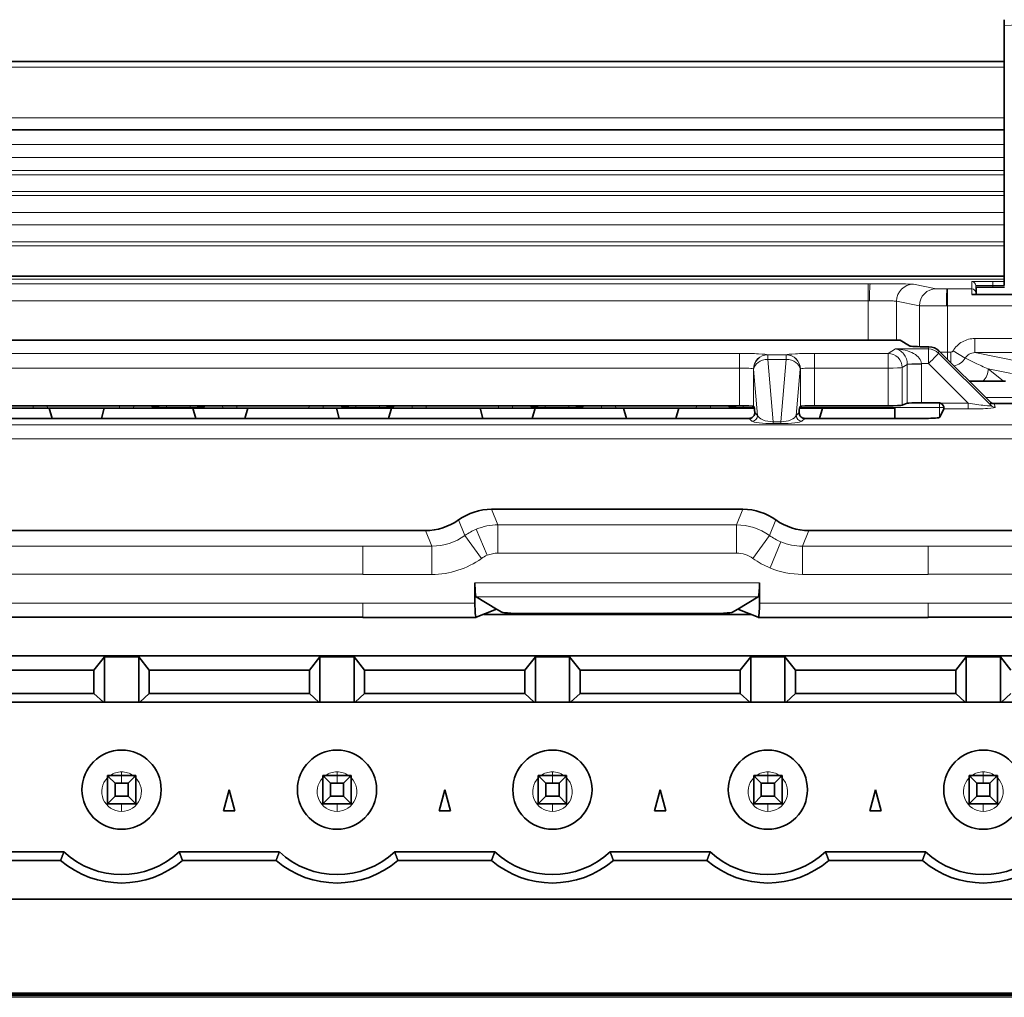
# Model space of a CAD drawing. Units: millimetres. Extents: x 74 to 746, y 27 to 552.
# Drawn here: x 603 to 638, y 219 to 254 of the extents above; entities that cross this region are included whole.
import ezdxf

# ---------------------------------------------------------------- set-up
doc = ezdxf.new("R2010")
doc.units = ezdxf.units.MM
doc.layers.add('Visible (ISO)', color=7, linetype='Continuous', lineweight=35)
doc.layers.add('Visible Narrow (ISO)', color=7, linetype='Continuous', lineweight=18)

msp = doc.modelspace()

# ---------------------------------------------------------------- linework, layer by layer
at = {"layer": 'Visible (ISO)'}
for p, q in [((638.182, 253.769), (638.182, 253.574)), ((638.182, 253.559), (638.182, 253.574)), ((638.182, 253.559), (638.182, 252.847)), ((638.182, 252.847), (638.182, 245.337)), ((578.38, 252.292), (638.182, 252.292)), ((578.38, 249.876), (638.182, 249.876)), ((638.182, 245.337), (638.182, 245.292)), ((638.182, 245.292), (638.182, 244.371)), ((638.182, 244.706), (578.38, 244.706)), ((637.182, 244.05), (637.182, 244.309)), ((638.188, 244.314), (637.782, 244.314)), ((637.037, 244.048), (647.345, 244.048)), ((634.492, 242.435), (581.789, 242.435)), ((634.831, 242.233), (634.495, 242.435)), ((635.428, 242.205), (635.518, 242.205)), ((635.871, 242.059), (637.679, 240.254)), ((629.155, 241.443), (629.155, 241.443)), ((631.126, 241.443), (631.126, 241.443)), ((638.226, 240.989), (636.942, 240.989)), ((628.813, 240.119), (587.968, 240.119)), ((604.398, 240.034), (601.268, 240.034)), ((604.501, 239.671), (604.398, 240.034)), ((606.348, 240.034), (604.398, 240.034)), ((606.245, 239.671), (606.348, 240.034)), ((609.478, 240.034), (606.348, 240.034)), ((609.581, 239.671), (609.478, 240.034)), ((611.428, 240.034), (609.478, 240.034)), ((611.325, 239.671), (611.428, 240.034)), ((614.558, 240.034), (611.428, 240.034)), ((614.661, 239.671), (614.558, 240.034)), ((616.508, 240.034), (614.558, 240.034)), ((616.405, 239.671), (616.508, 240.034)), ((619.638, 240.034), (616.508, 240.034)), ((619.741, 239.671), (619.638, 240.034)), ((621.588, 240.034), (619.638, 240.034)), ((621.485, 239.671), (621.588, 240.034)), ((624.718, 240.034), (621.588, 240.034)), ((624.821, 239.671), (624.718, 240.034)), ((626.668, 240.034), (624.718, 240.034)), ((626.565, 239.671), (626.668, 240.034)), ((629.342, 240.034), (626.668, 240.034)), ((629.312, 240.103), (629.324, 240.098)), ((631.748, 240.034), (630.939, 240.034)), ((630.957, 240.098), (630.97, 240.103)), ((634.071, 240.119), (631.468, 240.119)), ((631.748, 240.034), (631.645, 239.671)), ((631.748, 240.034), (634.313, 240.034)), ((634.313, 239.671), (634.313, 240.034)), ((634.751, 240.208), (634.569, 240.135)), ((635.249, 240.223), (635.85, 240.223)), ((636.042, 240.004), (635.897, 239.713)), ((639.379, 240.195), (637.82, 240.195)), ((629.159, 239.671), (587.622, 239.671)), ((635.398, 239.671), (631.122, 239.671)), ((629.935, 239.555), (629.935, 239.555)), ((620.043, 236.457), (628.938, 236.457)), ((617.711, 235.706), (547.27, 235.706)), ((660.392, 235.706), (631.27, 235.706)), ((619.459, 233.137), (619.459, 233.86)), ((629.522, 233.86), (629.522, 233.137)), ((620.226, 232.926), (619.5, 233.361)), ((628.755, 232.926), (629.481, 233.361)), ((587.643, 232.638), (615.491, 232.638)), ((619.502, 232.637), (615.491, 232.637)), ((619.504, 232.638), (619.505, 232.638)), ((619.505, 232.638), (620.226, 232.926)), ((619.768, 232.743), (629.214, 232.743)), ((620.407, 232.818), (620.226, 232.926)), ((621.488, 232.77), (621.403, 232.77)), ((627.493, 232.77), (621.488, 232.77)), ((627.578, 232.77), (627.493, 232.77)), ((628.574, 232.818), (628.755, 232.926)), ((629.476, 232.638), (628.755, 232.926)), ((629.477, 232.638), (629.476, 232.638)), ((635.491, 232.637), (629.479, 232.637)), ((635.491, 232.638), (656.391, 232.638)), ((587.91, 231.273), (648.87, 231.273)), ((595.53, 231.273), (656.49, 231.273)), ((606.355, 231.246), (605.985, 230.773)), ((606.355, 231.246), (605.985, 230.773)), ((606.355, 231.246), (606.355, 229.636)), ((607.565, 231.246), (606.355, 231.246)), ((606.355, 231.246), (606.355, 229.636)), ((606.355, 231.246), (607.565, 231.246)), ((607.565, 229.636), (607.565, 231.246)), ((607.565, 231.246), (607.935, 230.773)), ((607.565, 229.636), (607.565, 231.246)), ((607.565, 231.246), (607.935, 230.773)), ((613.975, 231.246), (613.605, 230.773)), ((613.975, 231.246), (613.605, 230.773)), ((613.975, 231.246), (613.975, 229.636)), ((613.975, 231.246), (615.185, 231.246)), ((613.975, 231.246), (613.975, 229.636)), ((615.185, 231.246), (613.975, 231.246)), ((615.185, 229.636), (615.185, 231.246)), ((615.185, 231.246), (615.555, 230.773)), ((615.185, 229.636), (615.185, 231.246)), ((615.185, 231.246), (615.555, 230.773)), ((621.595, 231.246), (621.225, 230.773)), ((621.595, 231.246), (621.225, 230.773)), ((621.595, 231.246), (621.595, 229.636)), ((622.805, 231.246), (621.595, 231.246)), ((621.595, 231.246), (621.595, 229.636)), ((621.595, 231.246), (622.805, 231.246)), ((622.805, 229.636), (622.805, 231.246)), ((622.805, 231.246), (623.175, 230.773)), ((622.805, 229.636), (622.805, 231.246)), ((622.805, 231.246), (623.175, 230.773)), ((629.215, 231.246), (628.845, 230.773)), ((629.215, 231.246), (628.845, 230.773)), ((629.215, 231.246), (629.215, 229.636)), ((629.215, 231.246), (630.425, 231.246)), ((630.425, 231.246), (629.215, 231.246)), ((629.215, 231.246), (629.215, 229.636)), ((630.425, 229.636), (630.425, 231.246)), ((630.425, 231.246), (630.795, 230.773)), ((630.425, 229.636), (630.425, 231.246)), ((630.425, 231.246), (630.795, 230.773)), ((636.835, 231.246), (636.465, 230.773)), ((636.835, 231.246), (636.465, 230.773)), ((638.045, 231.246), (636.835, 231.246)), ((636.835, 231.246), (636.835, 229.636)), ((636.835, 231.246), (636.835, 229.636)), ((636.835, 231.246), (638.045, 231.246)), ((638.045, 229.636), (638.045, 231.246)), ((638.045, 231.246), (638.415, 230.773)), ((638.045, 231.246), (638.415, 230.773)), ((638.045, 229.636), (638.045, 231.246)), ((600.315, 230.773), (605.985, 230.773)), ((600.315, 230.773), (605.985, 230.773)), ((605.985, 230.773), (605.985, 229.948)), ((605.985, 230.773), (605.985, 229.948)), ((607.935, 230.773), (607.935, 229.948)), ((607.935, 230.773), (613.605, 230.773)), ((607.935, 230.773), (613.605, 230.773)), ((607.935, 230.773), (607.935, 229.948)), ((613.605, 230.773), (613.605, 229.948)), ((613.605, 230.773), (613.605, 229.948)), ((615.555, 230.773), (621.225, 230.773)), ((615.555, 230.773), (615.555, 229.948)), ((615.555, 230.773), (621.225, 230.773)), ((615.555, 230.773), (615.555, 229.948)), ((621.225, 230.773), (621.225, 229.948)), ((621.225, 230.773), (621.225, 229.948)), ((623.175, 230.773), (628.845, 230.773)), ((623.175, 230.773), (623.175, 229.948)), ((623.175, 230.773), (628.845, 230.773)), ((623.175, 230.773), (623.175, 229.948)), ((628.845, 230.773), (628.845, 229.948)), ((628.845, 230.773), (628.845, 229.948)), ((630.795, 230.773), (636.465, 230.773)), ((630.795, 230.773), (630.795, 229.948)), ((630.795, 230.773), (636.465, 230.773)), ((630.795, 230.773), (630.795, 229.948)), ((636.465, 230.773), (636.465, 229.948)), ((636.465, 230.773), (636.465, 229.948)), ((600.315, 229.948), (605.985, 229.948)), ((600.315, 229.948), (605.985, 229.948)), ((606.316, 229.636), (605.985, 229.948)), ((606.316, 229.636), (605.985, 229.948)), ((607.935, 229.948), (607.604, 229.636)), ((607.935, 229.948), (607.604, 229.636)), ((607.935, 229.948), (613.605, 229.948)), ((607.935, 229.948), (613.605, 229.948)), ((613.936, 229.636), (613.605, 229.948)), ((613.936, 229.636), (613.605, 229.948)), ((615.555, 229.948), (615.224, 229.636)), ((615.555, 229.948), (615.224, 229.636)), ((615.555, 229.948), (621.225, 229.948)), ((615.555, 229.948), (621.225, 229.948)), ((621.556, 229.636), (621.225, 229.948)), ((621.556, 229.636), (621.225, 229.948)), ((623.175, 229.948), (622.844, 229.636)), ((623.175, 229.948), (622.844, 229.636)), ((623.175, 229.948), (628.845, 229.948)), ((623.175, 229.948), (628.845, 229.948)), ((629.176, 229.636), (628.845, 229.948)), ((629.176, 229.636), (628.845, 229.948)), ((630.795, 229.948), (630.464, 229.636)), ((630.795, 229.948), (630.464, 229.636)), ((630.795, 229.948), (636.465, 229.948)), ((630.795, 229.948), (636.465, 229.948)), ((636.796, 229.636), (636.465, 229.948)), ((636.796, 229.636), (636.465, 229.948)), ((638.415, 229.948), (638.084, 229.636)), ((638.415, 229.948), (638.084, 229.636)), ((606.316, 229.636), (599.984, 229.636)), ((606.316, 229.636), (599.984, 229.636)), ((606.355, 229.636), (606.316, 229.636)), ((606.355, 229.636), (606.316, 229.636)), ((607.565, 229.636), (606.355, 229.636)), ((607.565, 229.636), (606.355, 229.636)), ((607.604, 229.636), (607.565, 229.636)), ((607.604, 229.636), (607.565, 229.636)), ((613.936, 229.636), (607.604, 229.636)), ((613.936, 229.636), (607.604, 229.636)), ((613.975, 229.636), (613.936, 229.636)), ((613.975, 229.636), (613.936, 229.636)), ((615.185, 229.636), (613.975, 229.636)), ((615.185, 229.636), (613.975, 229.636)), ((615.224, 229.636), (615.185, 229.636)), ((615.224, 229.636), (615.185, 229.636)), ((621.556, 229.636), (615.224, 229.636)), ((621.556, 229.636), (615.224, 229.636)), ((621.595, 229.636), (621.556, 229.636)), ((621.595, 229.636), (621.556, 229.636)), ((622.805, 229.636), (621.595, 229.636)), ((622.805, 229.636), (621.595, 229.636)), ((622.844, 229.636), (622.805, 229.636)), ((622.844, 229.636), (622.805, 229.636)), ((629.176, 229.636), (622.844, 229.636)), ((629.176, 229.636), (622.844, 229.636)), ((629.215, 229.636), (629.176, 229.636)), ((629.215, 229.636), (629.176, 229.636)), ((630.425, 229.636), (629.215, 229.636)), ((630.425, 229.636), (629.215, 229.636)), ((630.464, 229.636), (630.425, 229.636)), ((630.464, 229.636), (630.425, 229.636)), ((636.796, 229.636), (630.464, 229.636)), ((636.796, 229.636), (630.464, 229.636)), ((636.835, 229.636), (636.796, 229.636)), ((636.835, 229.636), (636.796, 229.636)), ((638.045, 229.636), (636.835, 229.636)), ((638.045, 229.636), (636.835, 229.636)), ((638.084, 229.636), (638.045, 229.636)), ((638.084, 229.636), (638.045, 229.636)), ((644.416, 229.636), (638.084, 229.636)), ((644.416, 229.636), (638.084, 229.636)), ((606.46, 227.043), (606.46, 226.963)), ((606.501, 227.002), (606.46, 227.043)), ((606.554, 227.043), (606.46, 227.043)), ((606.554, 227.043), (606.46, 227.043)), ((606.501, 227.002), (606.46, 227.043)), ((606.46, 227.043), (606.46, 226.963)), ((606.46, 226.963), (606.46, 226.043)), ((606.46, 226.963), (606.46, 226.043)), ((606.728, 226.775), (606.501, 227.002)), ((606.728, 226.775), (606.501, 227.002)), ((606.96, 227.043), (606.554, 227.043)), ((606.96, 227.043), (606.554, 227.043)), ((606.728, 226.775), (606.728, 226.311)), ((606.96, 226.775), (606.728, 226.775)), ((606.728, 226.775), (606.728, 226.311)), ((606.96, 226.775), (606.728, 226.775)), ((607.366, 227.043), (606.96, 227.043)), ((607.366, 227.043), (606.96, 227.043)), ((607.192, 226.775), (606.96, 226.775)), ((607.192, 226.775), (606.96, 226.775)), ((607.192, 226.775), (607.419, 227.002)), ((607.192, 226.775), (607.419, 227.002)), ((607.192, 226.311), (607.192, 226.775)), ((607.192, 226.311), (607.192, 226.775)), ((607.46, 227.043), (607.366, 227.043)), ((607.46, 227.043), (607.366, 227.043)), ((607.419, 227.002), (607.46, 227.043)), ((607.419, 227.002), (607.46, 227.043)), ((607.46, 226.963), (607.46, 227.043)), ((607.46, 226.963), (607.46, 227.043)), ((607.46, 226.043), (607.46, 226.963)), ((607.46, 226.043), (607.46, 226.963)), ((614.174, 227.043), (614.08, 227.043)), ((614.121, 227.002), (614.08, 227.043)), ((614.08, 227.043), (614.08, 226.963)), ((614.08, 227.043), (614.08, 226.963)), ((614.174, 227.043), (614.08, 227.043)), ((614.121, 227.002), (614.08, 227.043)), ((614.08, 226.963), (614.08, 226.043)), ((614.08, 226.963), (614.08, 226.043)), ((614.348, 226.775), (614.121, 227.002)), ((614.348, 226.775), (614.121, 227.002)), ((614.58, 227.043), (614.174, 227.043)), ((614.58, 227.043), (614.174, 227.043)), ((614.348, 226.775), (614.348, 226.311)), ((614.58, 226.775), (614.348, 226.775)), ((614.348, 226.775), (614.348, 226.311)), ((614.58, 226.775), (614.348, 226.775)), ((614.986, 227.043), (614.58, 227.043)), ((614.986, 227.043), (614.58, 227.043)), ((614.812, 226.775), (614.58, 226.775)), ((614.812, 226.775), (614.58, 226.775)), ((614.812, 226.775), (615.039, 227.002)), ((614.812, 226.775), (615.039, 227.002)), ((614.812, 226.311), (614.812, 226.775)), ((614.812, 226.311), (614.812, 226.775)), ((615.08, 227.043), (614.986, 227.043)), ((615.08, 227.043), (614.986, 227.043)), ((615.039, 227.002), (615.08, 227.043)), ((615.039, 227.002), (615.08, 227.043)), ((615.08, 226.963), (615.08, 227.043)), ((615.08, 226.963), (615.08, 227.043)), ((615.08, 226.043), (615.08, 226.963)), ((615.08, 226.043), (615.08, 226.963)), ((621.7, 227.043), (621.7, 226.963)), ((621.794, 227.043), (621.7, 227.043)), ((621.741, 227.002), (621.7, 227.043)), ((621.7, 227.043), (621.7, 226.963)), ((621.794, 227.043), (621.7, 227.043)), ((621.741, 227.002), (621.7, 227.043)), ((621.7, 226.963), (621.7, 226.043)), ((621.7, 226.963), (621.7, 226.043)), ((621.968, 226.775), (621.741, 227.002)), ((621.968, 226.775), (621.741, 227.002)), ((622.2, 227.043), (621.794, 227.043)), ((622.2, 227.043), (621.794, 227.043)), ((621.968, 226.775), (621.968, 226.311)), ((622.2, 226.775), (621.968, 226.775)), ((621.968, 226.775), (621.968, 226.311)), ((622.2, 226.775), (621.968, 226.775)), ((622.606, 227.043), (622.2, 227.043)), ((622.606, 227.043), (622.2, 227.043)), ((622.432, 226.775), (622.2, 226.775)), ((622.432, 226.775), (622.2, 226.775)), ((622.432, 226.775), (622.659, 227.002)), ((622.432, 226.775), (622.659, 227.002)), ((622.432, 226.311), (622.432, 226.775)), ((622.432, 226.311), (622.432, 226.775)), ((622.7, 227.043), (622.606, 227.043)), ((622.7, 227.043), (622.606, 227.043)), ((622.659, 227.002), (622.7, 227.043)), ((622.659, 227.002), (622.7, 227.043)), ((622.7, 226.963), (622.7, 227.043)), ((622.7, 226.963), (622.7, 227.043)), ((622.7, 226.043), (622.7, 226.963)), ((622.7, 226.043), (622.7, 226.963)), ((629.32, 227.043), (629.32, 226.963)), ((629.414, 227.043), (629.32, 227.043)), ((629.361, 227.002), (629.32, 227.043)), ((629.32, 227.043), (629.32, 226.963)), ((629.361, 227.002), (629.32, 227.043)), ((629.414, 227.043), (629.32, 227.043)), ((629.32, 226.963), (629.32, 226.043)), ((629.32, 226.963), (629.32, 226.043)), ((629.588, 226.775), (629.361, 227.002)), ((629.588, 226.775), (629.361, 227.002)), ((629.82, 227.043), (629.414, 227.043)), ((629.82, 227.043), (629.414, 227.043)), ((629.588, 226.775), (629.588, 226.311)), ((629.82, 226.775), (629.588, 226.775)), ((629.588, 226.775), (629.588, 226.311)), ((629.82, 226.775), (629.588, 226.775)), ((630.226, 227.043), (629.82, 227.043)), ((630.226, 227.043), (629.82, 227.043)), ((630.052, 226.775), (629.82, 226.775)), ((630.052, 226.775), (629.82, 226.775)), ((630.052, 226.775), (630.279, 227.002)), ((630.052, 226.775), (630.279, 227.002)), ((630.052, 226.311), (630.052, 226.775)), ((630.052, 226.311), (630.052, 226.775)), ((630.32, 227.043), (630.226, 227.043)), ((630.32, 227.043), (630.226, 227.043)), ((630.279, 227.002), (630.32, 227.043)), ((630.279, 227.002), (630.32, 227.043)), ((630.32, 226.963), (630.32, 227.043)), ((630.32, 226.963), (630.32, 227.043)), ((630.32, 226.043), (630.32, 226.963)), ((630.32, 226.043), (630.32, 226.963)), ((636.94, 227.043), (636.94, 226.963)), ((636.981, 227.002), (636.94, 227.043)), ((637.034, 227.043), (636.94, 227.043)), ((636.94, 227.043), (636.94, 226.963)), ((637.034, 227.043), (636.94, 227.043)), ((636.981, 227.002), (636.94, 227.043)), ((636.94, 226.963), (636.94, 226.043)), ((636.94, 226.963), (636.94, 226.043)), ((637.208, 226.775), (636.981, 227.002)), ((637.208, 226.775), (636.981, 227.002)), ((637.44, 227.043), (637.034, 227.043)), ((637.44, 227.043), (637.034, 227.043)), ((637.208, 226.775), (637.208, 226.311)), ((637.44, 226.775), (637.208, 226.775)), ((637.208, 226.775), (637.208, 226.311)), ((637.44, 226.775), (637.208, 226.775)), ((637.846, 227.043), (637.44, 227.043)), ((637.846, 227.043), (637.44, 227.043)), ((637.672, 226.775), (637.44, 226.775)), ((637.672, 226.775), (637.44, 226.775)), ((637.672, 226.775), (637.899, 227.002)), ((637.672, 226.775), (637.899, 227.002)), ((637.672, 226.311), (637.672, 226.775)), ((637.672, 226.311), (637.672, 226.775)), ((637.94, 227.043), (637.846, 227.043)), ((637.94, 227.043), (637.846, 227.043)), ((637.899, 227.002), (637.94, 227.043)), ((637.899, 227.002), (637.94, 227.043)), ((637.94, 226.963), (637.94, 227.043)), ((637.94, 226.963), (637.94, 227.043)), ((637.94, 226.043), (637.94, 226.963)), ((637.94, 226.043), (637.94, 226.963)), ((610.77, 226.543), (610.569, 225.793)), ((610.77, 226.543), (610.569, 225.793)), ((610.971, 225.793), (610.77, 226.543)), ((610.971, 225.793), (610.77, 226.543)), ((618.39, 226.543), (618.189, 225.793)), ((618.39, 226.543), (618.189, 225.793)), ((618.591, 225.793), (618.39, 226.543)), ((618.591, 225.793), (618.39, 226.543)), ((626.01, 226.543), (625.809, 225.793)), ((626.01, 226.543), (625.809, 225.793)), ((626.211, 225.793), (626.01, 226.543)), ((626.211, 225.793), (626.01, 226.543)), ((633.63, 226.543), (633.429, 225.793)), ((633.63, 226.543), (633.429, 225.793)), ((633.831, 225.793), (633.63, 226.543)), ((633.831, 225.793), (633.63, 226.543)), ((606.728, 226.311), (606.46, 226.043)), ((606.728, 226.311), (606.46, 226.043)), ((606.46, 226.043), (607.46, 226.043)), ((607.46, 226.043), (606.46, 226.043)), ((606.728, 226.311), (607.192, 226.311)), ((606.728, 226.311), (607.192, 226.311)), ((607.192, 226.311), (607.46, 226.043)), ((607.192, 226.311), (607.46, 226.043)), ((614.348, 226.311), (614.08, 226.043)), ((614.348, 226.311), (614.08, 226.043)), ((615.08, 226.043), (614.08, 226.043)), ((614.08, 226.043), (615.08, 226.043)), ((614.348, 226.311), (614.812, 226.311)), ((614.348, 226.311), (614.812, 226.311)), ((614.812, 226.311), (615.08, 226.043)), ((614.812, 226.311), (615.08, 226.043)), ((621.968, 226.311), (621.7, 226.043)), ((621.968, 226.311), (621.7, 226.043)), ((621.7, 226.043), (622.7, 226.043)), ((621.7, 226.043), (622.7, 226.043)), ((621.968, 226.311), (622.432, 226.311)), ((621.968, 226.311), (622.432, 226.311)), ((622.432, 226.311), (622.7, 226.043)), ((622.432, 226.311), (622.7, 226.043)), ((629.588, 226.311), (629.32, 226.043)), ((629.588, 226.311), (629.32, 226.043)), ((629.32, 226.043), (630.32, 226.043)), ((630.32, 226.043), (629.32, 226.043)), ((629.588, 226.311), (630.052, 226.311)), ((629.588, 226.311), (630.052, 226.311)), ((630.052, 226.311), (630.32, 226.043)), ((630.052, 226.311), (630.32, 226.043)), ((637.208, 226.311), (636.94, 226.043)), ((637.208, 226.311), (636.94, 226.043)), ((637.94, 226.043), (636.94, 226.043)), ((636.94, 226.043), (637.94, 226.043)), ((637.208, 226.311), (637.672, 226.311)), ((637.672, 226.311), (637.208, 226.311)), ((637.672, 226.311), (637.94, 226.043)), ((637.672, 226.311), (637.94, 226.043)), ((610.569, 225.793), (610.971, 225.793)), ((610.569, 225.793), (610.971, 225.793)), ((618.189, 225.793), (618.591, 225.793)), ((618.189, 225.793), (618.591, 225.793)), ((625.809, 225.793), (626.211, 225.793)), ((625.809, 225.793), (626.211, 225.793)), ((633.429, 225.793), (633.831, 225.793)), ((633.429, 225.793), (633.831, 225.793)), ((601.38, 224.343), (604.92, 224.343)), ((601.38, 224.343), (604.92, 224.343)), ((609, 224.343), (612.54, 224.343)), ((609, 224.343), (612.54, 224.343)), ((616.62, 224.343), (620.16, 224.343)), ((616.62, 224.343), (620.16, 224.343)), ((624.24, 224.343), (627.78, 224.343)), ((624.24, 224.343), (627.78, 224.343)), ((631.86, 224.343), (635.4, 224.343)), ((631.86, 224.343), (635.4, 224.343)), ((601.494, 224.043), (604.806, 224.043)), ((601.494, 224.043), (604.806, 224.043)), ((609.114, 224.043), (612.426, 224.043)), ((609.114, 224.043), (612.426, 224.043)), ((616.734, 224.043), (620.046, 224.043)), ((616.734, 224.043), (620.046, 224.043)), ((624.354, 224.043), (627.666, 224.043)), ((624.354, 224.043), (627.666, 224.043)), ((631.974, 224.043), (635.286, 224.043)), ((631.974, 224.043), (635.286, 224.043)), ((587.91, 222.673), (648.87, 222.673)), ((595.53, 222.673), (656.49, 222.673)), ((587.643, 219.285), (656.391, 219.285)), ((656, 219.343), (589.366, 219.343))]:
    msp.add_line(p, q, dxfattribs=at)
for centre in [(606.96, 226.543), (606.96, 226.543), (614.58, 226.543), (614.58, 226.543), (622.2, 226.543), (622.2, 226.543), (629.82, 226.543), (629.82, 226.543), (637.44, 226.543), (637.44, 226.543)]:
    msp.add_circle(centre, 1.4, dxfattribs=at)
for centre, radius, start, end in [((620.043, 234.458), 1.999, 89.9988, 125.6826), ((628.938, 234.458), 1.999, 54.3174, 90.0012), ((617.711, 237.705), 1.999, 269.9988, 305.6826), ((631.27, 237.705), 1.999, 234.3174, 270.0012), ((606.96, 226.543), 3, 227.1666, 312.8334), ((606.96, 226.543), 3, 227.1666, 312.8334), ((614.58, 226.543), 3, 227.1666, 312.8334), ((614.58, 226.543), 3, 227.1666, 312.8334), ((622.2, 226.543), 3, 227.1666, 312.8334), ((622.2, 226.543), 3, 227.1666, 312.8334), ((629.82, 226.543), 3, 227.1666, 312.8334), ((629.82, 226.543), 3, 227.1666, 312.8334), ((637.44, 226.543), 3, 227.1666, 312.8334), ((637.44, 226.543), 3, 227.1666, 312.8334), ((606.96, 226.543), 3.3, 229.2509, 310.7491), ((606.96, 226.543), 3.3, 229.2509, 310.7491), ((614.58, 226.543), 3.3, 229.2509, 310.7491), ((614.58, 226.543), 3.3, 229.2509, 310.7491), ((622.2, 226.543), 3.3, 229.2509, 310.7491), ((622.2, 226.543), 3.3, 229.2509, 310.7491), ((629.82, 226.543), 3.3, 229.2509, 310.7491), ((629.82, 226.543), 3.3, 229.2509, 310.7491), ((637.44, 226.543), 3.3, 229.2509, 310.7491), ((637.44, 226.543), 3.3, 229.2509, 310.7491)]:
    msp.add_arc(centre, radius, start, end, dxfattribs=at)
for centre, major_axis, ratio, start_param, end_param in [((637.783, 244.309), (0.601, 0), 0.008727, 1.572699, 3.141593), ((634.494, 241.835), (-0.002, 0.6), 0.087435, 6.230556, 6.282916), ((635.428, 242.236), (-0.6, 0), 0.052344, 0.087266, 1.570796), ((635.518, 241.705), (0.5, 0), 0.999391, 0.785874, 1.570808), ((628.813, 240.101), (0.5, 0), 0.034899, 0.08732, 1.570796), ((629.324, 239.698), (-0.001, 0.4), 0.087488, 5.16952, 6.248009), ((630.957, 239.698), (0.001, 0.4), 0.087488, 0.035176, 1.113666), ((631.468, 240.101), (-0.5, 0), 0.034899, 4.712389, 6.195866), ((634.071, 240.136), (0.5, 0), 0.034899, 4.712389, 6.195866), ((635.249, 240.206), (-0.5, 0), 0.034899, 4.712389, 6.195866), ((635.85, 240.023), (0.2, 0), 0.999391, 1.203524, 1.570805), ((636.042, 240.203), (0, -0.2), 0.043619, 0.087174, 0.406366), ((637.82, 240.395), (0.118, -0.162), 0.998591, 4.86956, 5.654631), ((629.159, 239.872), (0.201, 0), 0.999391, 4.712227, 5.071244), ((631.122, 239.872), (0.201, 0), 0.999391, 4.353534, 4.712551), ((635.398, 239.715), (0.5, 0), 0.087275, 4.712469, 6.239659), ((619.502, 233.86), (0, -0.5), 0.087489, 4.712389, 6.230825), ((629.479, 233.86), (0, -0.5), 0.087489, 0.05236, 1.570796), ((619.502, 233.137), (0, -0.5), 0.087489, 4.712389, 6.318092), ((629.479, 233.137), (0, -0.5), 0.087489, 6.248279, 7.853982), ((621.403, 232.822), (-1, 0), 0.052408, 0.087266, 1.570796), ((621.189, 232.73), (-0.28, -0.112), 0.995592, 2.803952, 2.894158), ((627.792, 232.73), (-0.28, 0.112), 0.995592, 0.247436, 0.337642), ((627.578, 232.822), (-1, 0), 0.052408, 1.570796, 3.054326)]:
    msp.add_ellipse(centre, major_axis=major_axis, ratio=ratio, start_param=start_param, end_param=end_param, dxfattribs=at)
for points, knots in [([(637.182, 244.05), (637.182, 244.05), (637.181, 244.049), (637.172, 244.049), (637.165, 244.049), (637.143, 244.048), (637.13, 244.048), (637.104, 244.048), (637.091, 244.048), (637.064, 244.048), (637.05, 244.048), (637.037, 244.048)], [-0.02655791, -0.02655791, -0.02655791, -0.02655791, -0.0204552, -0.0204552, -0.01450939, -0.01450939, -0.00867139, -0.00867139, -0.00410699, -0.00410699, 0, 0, 0, 0]), ([(635.922, 240.21), (635.929, 240.207), (635.936, 240.205), (635.956, 240.194), (635.97, 240.185), (635.993, 240.164), (636.004, 240.152), (636.02, 240.129), (636.026, 240.117), (636.036, 240.093), (636.04, 240.082), (636.046, 240.052), (636.046, 240.035), (636.045, 240.022), (636.045, 240.02), (636.045, 240.019)], [0.00718942, 0.00718942, 0.00718942, 0.00718942, 0.00929408, 0.00929408, 0.01394113, 0.01394113, 0.01858817, 0.01858817, 0.0226382, 0.0226382, 0.02668823, 0.02668823, 0.03460688, 0.03460688, 0.03534203, 0.03534203, 0.03534203, 0.03534203]), ([(629.23, 239.684), (629.23, 239.684), (629.23, 239.684), (629.253, 239.693), (629.274, 239.706), (629.309, 239.737), (629.324, 239.757), (629.346, 239.8), (629.352, 239.824), (629.355, 239.855), (629.355, 239.865), (629.355, 239.875)], [-0.06811212, -0.06811212, -0.06811212, -0.06811212, -0.06810104, -0.06810104, -0.06119892, -0.06119892, -0.05417548, -0.05417548, -0.04715204, -0.04715204, -0.04404895, -0.04404895, -0.04404895, -0.04404895]), ([(631.051, 239.684), (631.051, 239.684), (631.051, 239.684), (631.028, 239.693), (631.007, 239.706), (630.972, 239.737), (630.957, 239.757), (630.935, 239.8), (630.929, 239.824), (630.926, 239.855), (630.926, 239.865), (630.926, 239.875)], [0.08027431, 0.08027431, 0.08027431, 0.08027431, 0.0802854, 0.0802854, 0.08718752, 0.08718752, 0.09421095, 0.09421095, 0.10123439, 0.10123439, 0.10433748, 0.10433748, 0.10433748, 0.10433748])]:
    msp.add_open_spline(points, degree=3, knots=knots, dxfattribs=at)
for points in [[(604.92, 224.343), (604.863, 224.197), (604.806, 224.043)], [(604.92, 224.343), (604.863, 224.197), (604.806, 224.043)], [(609.114, 224.043), (609.057, 224.197), (609, 224.343)], [(609.114, 224.043), (609.057, 224.197), (609, 224.343)], [(612.54, 224.343), (612.483, 224.197), (612.426, 224.043)], [(612.54, 224.343), (612.483, 224.197), (612.426, 224.043)], [(616.734, 224.043), (616.677, 224.197), (616.62, 224.343)], [(616.734, 224.043), (616.677, 224.197), (616.62, 224.343)], [(620.16, 224.343), (620.103, 224.197), (620.046, 224.043)], [(620.16, 224.343), (620.103, 224.197), (620.046, 224.043)], [(624.354, 224.043), (624.297, 224.197), (624.24, 224.343)], [(624.354, 224.043), (624.297, 224.197), (624.24, 224.343)], [(627.78, 224.343), (627.723, 224.197), (627.666, 224.043)], [(627.78, 224.343), (627.723, 224.197), (627.666, 224.043)], [(631.974, 224.043), (631.917, 224.197), (631.86, 224.343)], [(631.974, 224.043), (631.917, 224.197), (631.86, 224.343)], [(635.4, 224.343), (635.343, 224.197), (635.286, 224.043)], [(635.4, 224.343), (635.343, 224.197), (635.286, 224.043)]]:
    msp.add_open_spline(points, degree=2, dxfattribs=at)
at = {"layer": 'Visible Narrow (ISO)'}
for p, q in [((638.182, 253.559), (642.182, 253.767)), ((578.38, 252.092), (638.182, 252.092)), ((578.38, 250.295), (638.182, 250.295)), ((578.38, 249.359), (638.182, 249.359)), ((638.182, 248.893), (578.38, 248.893)), ((578.38, 248.436), (638.182, 248.436)), ((638.182, 248.28), (578.38, 248.28)), ((578.38, 247.691), (638.182, 247.691)), ((638.182, 247.547), (578.38, 247.547)), ((578.38, 246.947), (638.182, 246.947)), ((638.182, 246.515), (578.38, 246.515)), ((578.38, 245.915), (638.182, 245.915)), ((638.182, 245.771), (578.38, 245.771)), ((638.182, 244.599), (578.38, 244.599)), ((637.03, 244.252), (637.03, 244.509)), ((637.779, 244.516), (638.182, 244.516)), ((637.779, 244.516), (637.779, 244.371)), ((583.21, 244.43), (633.371, 244.43)), ((633.371, 244.43), (633.371, 243.83)), ((634.97, 244.416), (635.777, 244.255)), ((636.176, 244.252), (637.03, 244.252)), ((636.176, 244.252), (636.176, 243.652)), ((637.18, 244.366), (637.18, 244.108)), ((637.18, 244.366), (637.182, 244.309)), ((638.182, 244.371), (637.779, 244.371)), ((637.782, 244.314), (637.779, 244.371)), ((633.371, 243.83), (583.21, 243.83)), ((633.371, 242.435), (633.371, 243.83)), ((634.37, 243.817), (634.37, 242.435)), ((635.177, 243.655), (634.37, 243.817)), ((635.177, 242.208), (635.177, 243.655)), ((648.234, 243.652), (636.176, 243.652)), ((636.176, 243.652), (636.176, 242.017)), ((634.495, 242.435), (581.787, 242.435)), ((637.141, 242.496), (647.27, 242.496)), ((637.141, 241.996), (637.141, 242.496)), ((634.071, 241.969), (634.333, 242.126)), ((634.333, 242.126), (635.503, 242.126)), ((635.503, 242.126), (635.518, 242.205)), ((635.503, 242.126), (635.503, 241.609)), ((635.871, 242.059), (635.857, 241.98)), ((636.798, 241.805), (636.372, 242.065)), ((587.968, 241.969), (628.813, 241.969)), ((628.813, 241.452), (628.813, 241.969)), ((629.81, 241.921), (629.815, 241.918)), ((629.815, 241.918), (630.466, 241.918)), ((629.815, 241.759), (629.815, 241.918)), ((629.815, 241.759), (630.002, 239.551)), ((630.466, 241.759), (629.815, 241.759)), ((630.279, 239.551), (630.466, 241.759)), ((630.466, 241.918), (630.471, 241.921)), ((630.466, 241.759), (630.466, 241.918)), ((631.468, 241.969), (634.071, 241.969)), ((631.468, 241.452), (631.468, 241.969)), ((634.071, 241.969), (634.071, 241.452)), ((635.061, 241.909), (635.061, 241.909)), ((635.857, 241.98), (637.717, 240.122)), ((636.176, 242.017), (636.287, 242.017)), ((636.176, 241.754), (636.176, 242.017)), ((636.287, 241.643), (636.287, 242.017)), ((637.141, 241.996), (638.831, 241.658)), ((647.27, 241.996), (637.141, 241.996)), ((628.813, 241.452), (587.968, 241.452)), ((628.813, 240.119), (628.813, 241.452)), ((629.317, 241.417), (629.312, 241.42)), ((629.312, 241.42), (629.312, 240.103)), ((629.456, 239.774), (629.317, 241.417)), ((630.964, 241.417), (630.825, 239.774)), ((630.97, 241.42), (630.964, 241.417)), ((630.97, 240.103), (630.97, 241.42)), ((634.071, 241.452), (631.468, 241.452)), ((631.468, 241.452), (631.468, 240.119)), ((634.071, 240.119), (634.071, 241.452)), ((634.751, 241.577), (634.569, 241.468)), ((634.569, 241.468), (634.569, 240.135)), ((634.751, 240.208), (634.751, 241.577)), ((635.503, 241.609), (635.249, 241.609)), ((635.249, 241.593), (635.249, 240.223)), ((636.905, 240.21), (635.503, 241.609)), ((637.609, 241.422), (638.151, 240.989)), ((638.431, 241.258), (637.609, 241.422)), ((637.527, 240.405), (643.785, 240.405)), ((603.839, 240.034), (603.834, 240.119)), ((604.333, 240.119), (604.338, 240.034)), ((606.888, 240.034), (606.892, 240.119)), ((607.391, 240.119), (607.387, 240.034)), ((608.045, 240.081), (608.009, 240.119)), ((608.042, 240.034), (608.045, 240.081)), ((608.544, 240.055), (608.045, 240.081)), ((608.544, 240.055), (608.543, 240.034)), ((608.544, 240.055), (608.544, 240.119)), ((609.381, 240.055), (608.544, 240.055)), ((609.381, 240.119), (609.381, 240.055)), ((609.381, 240.055), (609.88, 240.081)), ((609.382, 240.034), (609.381, 240.055)), ((609.916, 240.119), (609.88, 240.081)), ((609.88, 240.081), (609.883, 240.034)), ((610.539, 240.034), (610.534, 240.119)), ((611.033, 240.119), (611.038, 240.034)), ((613.588, 240.034), (613.592, 240.119)), ((614.091, 240.119), (614.087, 240.034)), ((614.745, 240.081), (614.709, 240.119)), ((614.742, 240.034), (614.745, 240.081)), ((615.244, 240.055), (614.745, 240.081)), ((615.244, 240.055), (615.243, 240.034)), ((615.244, 240.055), (615.244, 240.119)), ((616.081, 240.055), (615.244, 240.055)), ((616.081, 240.119), (616.081, 240.055)), ((616.081, 240.055), (616.58, 240.081)), ((616.082, 240.034), (616.081, 240.055)), ((616.616, 240.119), (616.58, 240.081)), ((616.58, 240.081), (616.583, 240.034)), ((617.239, 240.034), (617.234, 240.119)), ((617.733, 240.119), (617.738, 240.034)), ((620.288, 240.034), (620.292, 240.119)), ((620.791, 240.119), (620.787, 240.034)), ((621.445, 240.081), (621.409, 240.119)), ((621.442, 240.034), (621.445, 240.081)), ((621.944, 240.055), (621.445, 240.081)), ((621.944, 240.055), (621.943, 240.034)), ((621.944, 240.055), (621.944, 240.119)), ((622.781, 240.055), (621.944, 240.055)), ((622.781, 240.119), (622.781, 240.055)), ((622.781, 240.055), (623.28, 240.081)), ((622.782, 240.034), (622.781, 240.055)), ((623.316, 240.119), (623.28, 240.081)), ((623.28, 240.081), (623.283, 240.034)), ((623.939, 240.034), (623.934, 240.119)), ((624.433, 240.119), (624.438, 240.034)), ((627.288, 240.034), (627.292, 240.119)), ((627.791, 240.119), (627.787, 240.034)), ((628.445, 240.081), (628.41, 240.119)), ((628.443, 240.034), (628.445, 240.081)), ((628.944, 240.055), (628.445, 240.081)), ((628.944, 240.055), (628.943, 240.034)), ((628.944, 240.055), (628.944, 240.118)), ((629.339, 240.055), (628.944, 240.055)), ((635.894, 240.055), (630.942, 240.055)), ((635.894, 240.055), (635.894, 240.219)), ((635.894, 239.709), (635.894, 240.055)), ((635.922, 240.21), (636.905, 240.21)), ((636.905, 240.004), (636.042, 240.004)), ((636.905, 240.21), (636.905, 240.004)), ((637.186, 240.166), (637.186, 240.166)), ((637.717, 240.122), (637.679, 240.254)), ((637.82, 240.195), (637.859, 240.064)), ((629.257, 239.574), (629.159, 239.671)), ((629.355, 239.875), (629.456, 239.774)), ((630.825, 239.774), (630.926, 239.875)), ((631.122, 239.671), (631.024, 239.574)), ((577.698, 239.448), (638.632, 239.448)), ((630.002, 239.551), (630.002, 239.488)), ((630.002, 239.551), (630.279, 239.551)), ((630.279, 239.488), (630.002, 239.488)), ((630.279, 239.551), (630.279, 239.488)), ((638.632, 238.95), (577.698, 238.95)), ((620.271, 235.905), (620.043, 236.457)), ((628.938, 236.457), (628.71, 235.905)), ((619.105, 235.53), (618.877, 236.081)), ((620.271, 235.905), (620.271, 234.906)), ((628.71, 235.905), (620.271, 235.905)), ((628.71, 235.905), (628.71, 234.906)), ((630.104, 236.081), (629.876, 235.53)), ((617.711, 235.706), (617.939, 235.155)), ((619.105, 235.53), (619.688, 234.718)), ((619.506, 235.753), (619.889, 234.83)), ((629.876, 235.53), (629.293, 234.718)), ((631.042, 235.155), (631.27, 235.706)), ((615.491, 235.155), (549.491, 235.155)), ((615.491, 235.155), (617.939, 235.155)), ((615.491, 234.165), (615.491, 235.155)), ((617.939, 235.155), (617.939, 234.156)), ((629.895, 234.384), (630.277, 235.307)), ((631.042, 234.156), (631.042, 235.155)), ((631.042, 235.155), (635.491, 235.155)), ((659.841, 235.155), (635.491, 235.155)), ((635.491, 235.155), (635.491, 234.165)), ((620.271, 234.906), (628.71, 234.906)), ((549.491, 234.165), (615.491, 234.165)), ((617.939, 234.156), (615.491, 234.156)), ((635.491, 234.156), (631.042, 234.156)), ((635.491, 234.165), (659.841, 234.165)), ((629.522, 233.86), (619.459, 233.86)), ((619.5, 233.361), (629.481, 233.361)), ((615.491, 233.138), (586.643, 233.138)), ((619.459, 233.137), (615.491, 233.137)), ((615.491, 233.137), (615.491, 232.638)), ((635.491, 233.137), (629.522, 233.137)), ((656.391, 233.138), (635.491, 233.138)), ((635.491, 232.637), (635.491, 233.137)), ((606.96, 227.173), (606.96, 227.043)), ((606.96, 227.173), (606.96, 227.043)), ((614.58, 227.173), (614.58, 227.043)), ((614.58, 227.173), (614.58, 227.043)), ((622.2, 227.173), (622.2, 227.043)), ((622.2, 227.173), (622.2, 227.043)), ((629.82, 227.173), (629.82, 227.043)), ((629.82, 227.173), (629.82, 227.043)), ((637.44, 227.173), (637.44, 227.043)), ((637.44, 227.173), (637.44, 227.043)), ((606.96, 226.775), (606.96, 227.043)), ((606.96, 226.775), (606.96, 227.043)), ((614.58, 226.775), (614.58, 227.043)), ((614.58, 226.775), (614.58, 227.043)), ((622.2, 226.775), (622.2, 227.043)), ((622.2, 226.775), (622.2, 227.043)), ((629.82, 226.775), (629.82, 227.043)), ((629.82, 226.775), (629.82, 227.043)), ((637.44, 226.775), (637.44, 227.043)), ((637.44, 226.775), (637.44, 227.043)), ((606.96, 226.043), (606.96, 225.773)), ((606.96, 226.043), (606.96, 225.773)), ((614.58, 226.043), (614.58, 225.773)), ((614.58, 226.043), (614.58, 225.773)), ((622.2, 226.043), (622.2, 225.773)), ((622.2, 226.043), (622.2, 225.773)), ((629.82, 226.043), (629.82, 225.773)), ((629.82, 226.043), (629.82, 225.773)), ((637.44, 226.043), (637.44, 225.773)), ((637.44, 226.043), (637.44, 225.773)), ((657.353, 219.202), (509.621, 219.203)), ((587.061, 219.253), (656.939, 219.253))]:
    msp.add_line(p, q, dxfattribs=at)
for centre, radius, start, end in [((636.287, 242.117), 0.1, 270.0145, 328.5194), ((620.272, 233.906), 1, 112.5044, 125.676), ((631.043, 237.156), 3.001, 234.324, 247.4956), ((606.96, 226.473), 0.7, 90, 125.4832), ((606.96, 226.473), 0.7, 90, 125.4832), ((606.96, 226.473), 0.7, 54.5168, 90), ((606.96, 226.473), 0.7, 54.5168, 90), ((614.58, 226.473), 0.7, 90, 125.4832), ((614.58, 226.473), 0.7, 90, 125.4832), ((614.58, 226.473), 0.7, 54.5168, 90), ((614.58, 226.473), 0.7, 54.5168, 90), ((622.2, 226.473), 0.7, 90, 125.4832), ((622.2, 226.473), 0.7, 90, 125.4832), ((622.2, 226.473), 0.7, 54.5168, 90), ((622.2, 226.473), 0.7, 54.5168, 90), ((629.82, 226.473), 0.7, 90, 125.4832), ((629.82, 226.473), 0.7, 90, 125.4832), ((629.82, 226.473), 0.7, 54.5168, 90), ((629.82, 226.473), 0.7, 54.5168, 90), ((637.44, 226.473), 0.7, 90, 125.4832), ((637.44, 226.473), 0.7, 90, 125.4832), ((637.44, 226.473), 0.7, 54.5168, 90), ((637.44, 226.473), 0.7, 54.5168, 90), ((606.96, 226.473), 0.7, 135.5847, 270), ((606.96, 226.473), 0.7, 135.5847, 270), ((606.96, 226.473), 0.7, 130.9452, 135.5847), ((606.96, 226.473), 0.7, 130.9452, 135.5847), ((606.96, 226.473), 0.7, 125.4832, 130.9452), ((606.96, 226.473), 0.7, 125.4832, 130.9452), ((606.96, 226.473), 0.7, 270, 44.4153), ((606.96, 226.473), 0.7, 270, 44.4153), ((606.96, 226.473), 0.7, 49.0548, 54.5168), ((606.96, 226.473), 0.7, 49.0548, 54.5168), ((606.96, 226.473), 0.7, 44.4153, 49.0548), ((606.96, 226.473), 0.7, 44.4153, 49.0548), ((614.58, 226.473), 0.7, 135.5847, 270), ((614.58, 226.473), 0.7, 135.5847, 270), ((614.58, 226.473), 0.7, 130.9452, 135.5847), ((614.58, 226.473), 0.7, 130.9452, 135.5847), ((614.58, 226.473), 0.7, 125.4832, 130.9452), ((614.58, 226.473), 0.7, 125.4832, 130.9452), ((614.58, 226.473), 0.7, 270, 44.4153), ((614.58, 226.473), 0.7, 270, 44.4153), ((614.58, 226.473), 0.7, 49.0548, 54.5168), ((614.58, 226.473), 0.7, 49.0548, 54.5168), ((614.58, 226.473), 0.7, 44.4153, 49.0548), ((614.58, 226.473), 0.7, 44.4153, 49.0548), ((622.2, 226.473), 0.7, 135.5847, 270), ((622.2, 226.473), 0.7, 135.5847, 270), ((622.2, 226.473), 0.7, 130.9452, 135.5847), ((622.2, 226.473), 0.7, 130.9452, 135.5847), ((622.2, 226.473), 0.7, 125.4832, 130.9452), ((622.2, 226.473), 0.7, 125.4832, 130.9452), ((622.2, 226.473), 0.7, 270, 44.4153), ((622.2, 226.473), 0.7, 270, 44.4153), ((622.2, 226.473), 0.7, 49.0548, 54.5168), ((622.2, 226.473), 0.7, 49.0548, 54.5168), ((622.2, 226.473), 0.7, 44.4153, 49.0548), ((622.2, 226.473), 0.7, 44.4153, 49.0548), ((629.82, 226.473), 0.7, 135.5847, 270), ((629.82, 226.473), 0.7, 135.5847, 270), ((629.82, 226.473), 0.7, 130.9452, 135.5847), ((629.82, 226.473), 0.7, 130.9452, 135.5847), ((629.82, 226.473), 0.7, 125.4832, 130.9452), ((629.82, 226.473), 0.7, 125.4832, 130.9452), ((629.82, 226.473), 0.7, 270, 44.4153), ((629.82, 226.473), 0.7, 270, 44.4153), ((629.82, 226.473), 0.7, 49.0548, 54.5168), ((629.82, 226.473), 0.7, 49.0548, 54.5168), ((629.82, 226.473), 0.7, 44.4153, 49.0548), ((629.82, 226.473), 0.7, 44.4153, 49.0548), ((637.44, 226.473), 0.7, 135.5847, 270), ((637.44, 226.473), 0.7, 135.5847, 270), ((637.44, 226.473), 0.7, 130.9452, 135.5847), ((637.44, 226.473), 0.7, 130.9452, 135.5847), ((637.44, 226.473), 0.7, 125.4832, 130.9452), ((637.44, 226.473), 0.7, 125.4832, 130.9452), ((637.44, 226.473), 0.7, 270, 44.4153), ((637.44, 226.473), 0.7, 270, 44.4153), ((637.44, 226.473), 0.7, 49.0548, 54.5168), ((637.44, 226.473), 0.7, 49.0548, 54.5168), ((637.44, 226.473), 0.7, 44.4153, 49.0548), ((637.44, 226.473), 0.7, 44.4153, 49.0548)]:
    msp.add_arc(centre, radius, start, end, dxfattribs=at)
for centre, major_axis, ratio, start_param, end_param in [((637.03, 244.359), (0.15, 0), 0.999962, 0.043635, 1.570796), ((633.38, 244.419), (-1.386, 0), 0.007561, 4.668307, 4.718668), ((633.441, 243.83), (0, 0.6), 0.043616, 0.008735, 1.570796), ((634.97, 243.816), (0.118, 0.588), 0.999011, 0.197498, 1.767533), ((635.777, 243.655), (0.118, 0.588), 0.999011, 0.197498, 1.767533), ((636.159, 243.652), (0, 0.6), 0.043616, 0.008735, 1.570796), ((636.174, 244.254), (-0.347, 0), 0.007561, 1.526714, 1.577075), ((637.047, 243.73), (-0.017, 0.522), 0.000301, 0.008978, 0.915774), ((637.03, 244.102), (0.15, 0), 0.999962, 0.043635, 1.570796), ((637.781, 244.359), (-0.601, 0.007), 0.019587, 4.71498, 6.283874), ((633.371, 243.816), (-1, 0), 0.013963, 4.668751, 4.71238), ((637.197, 243.715), (-0.017, 0.394), 0.000405, 0.009139, 0.551987), ((636.176, 243.655), (-1, 0), 0.003491, 0.043626, 1.527163), ((636.176, 243.655), (-1, 0), 0.003491, 1.527166, 1.570796), ((635.503, 241.627), (-0.492, 0.088), 0.998586, 4.103926, 4.888713), ((629.81, 241.422), (-0.257, -0.429), 0.994826, 3.682774, 5.252048), ((629.815, 241.418), (-0.257, -0.429), 0.994826, 3.682774, 5.252048), ((629.815, 241.418), (-0.498, -0.042), 0.680695, 4.654838, 6.16393), ((630.466, 241.418), (0.257, -0.429), 0.994826, 1.031137, 2.600411), ((630.466, 241.418), (0.498, -0.042), 0.680695, 0.119256, 1.628347), ((630.471, 241.422), (0.257, -0.429), 0.994826, 1.031137, 2.600411), ((634.071, 241.469), (-0.257, 0.429), 0.994826, 4.17273, 5.742004), ((635.503, 241.627), (0.353, 0.354), 0.024666, 4.68769, 6.239539), ((636.176, 242), (-1, 0), 0.01746, 4.712386, 4.978767), ((636.323, 242.052), (-0.494, -0.277), 0.925623, 1.231596, 2.114433), ((637.141, 241.596), (-0.394, 0.079), 0.996545, 4.90985, 5.931738), ((628.813, 241.417), (0.5, 0), 0.069788, 0.08732, 1.570796), ((631.468, 241.417), (0.5, 0), 0.069788, 1.570796, 3.054273), ((634.071, 241.469), (0.5, 0), 0.034899, 4.712389, 6.195866), ((635.249, 241.592), (-0.5, -0.008), 0.034895, 4.711831, 6.195041), ((635.249, 241.576), (-0.5, 0), 0.034899, 4.712389, 6.195866), ((634.372, 241.576), (0.008, 0.433), 0.874991, 4.730645, 4.749052), ((634.496, 241.594), (-0.003, 0.866), 0.869777, 4.708361, 4.726757), ((637.01, 241.422), (0.375, 0.469), 0.99844, 4.579702, 5.386508), ((608.544, 240.055), (0.361, 0.346), 0.998834, 2.250108, 2.325023), ((609.381, 240.055), (-0.361, 0.346), 0.998834, 3.958162, 4.033077), ((615.244, 240.055), (0.361, 0.346), 0.998834, 2.250108, 2.325023), ((616.081, 240.055), (-0.361, 0.346), 0.998834, 3.958162, 4.033077), ((621.944, 240.055), (0.361, 0.346), 0.998834, 2.250108, 2.325023), ((622.781, 240.055), (-0.361, 0.346), 0.998834, 3.958162, 4.033077), ((628.944, 240.055), (0.361, 0.346), 0.998834, 2.250108, 2.325023), ((635.894, 240.02), (-0.5, 0), 0.069842, 4.405217, 4.712389), ((637.859, 240.263), (0.192, 0.056), 0.995868, 3.642625, 4.427696), ((629.257, 239.773), (-0.141, -0.142), 0.99241, 0.78768, 2.353912), ((631.024, 239.773), (0.141, -0.142), 0.99241, 3.932328, 5.495505), ((620.188, 234.324), (-1.744, -0.347), 0.884596, 4.491365, 4.933414), ((628.817, 234.241), (-1.737, 0.559), 0.902889, 4.370123, 5.054654), ((618.046, 236.822), (-1.738, -0.557), 0.904237, 1.229702, 1.914179), ((620.272, 233.904), (-1.849, -0.766), 0.999822, 4.712507, 4.942276), ((631.041, 237.152), (-1.845, 0.764), 0.999822, 1.340473, 1.570796), ((630.96, 236.739), (1.745, -0.343), 0.885809, 4.489131, 4.931158), ((620.23, 234.115), (0.872, 0.173), 0.885196, 1.350892, 1.792933), ((628.764, 234.073), (0.869, -0.279), 0.903554, 1.227973, 1.912484), ((618.1, 236.654), (2.606, 0.837), 0.903554, 4.370701, 5.055213), ((630.918, 236.529), (2.617, -0.518), 0.885196, 4.490252, 4.932293)]:
    msp.add_ellipse(centre, major_axis=major_axis, ratio=ratio, start_param=start_param, end_param=end_param, dxfattribs=at)
for points, knots in [([(637.03, 244.509), (637.03, 244.511), (637.111, 244.513), (637.249, 244.514), (637.388, 244.515), (637.582, 244.516), (637.779, 244.516)], [2.357165, 2.357165, 2.357165, 2.357165, 3.141612, 3.141612, 3.141612, 3.926058, 3.926058, 3.926058, 3.926058]), ([(633.441, 244.43), (633.639, 244.43), (633.835, 244.429), (634.016, 244.429), (634.197, 244.428), (634.363, 244.427), (634.503, 244.426), (634.643, 244.424), (634.756, 244.423), (634.836, 244.421), (634.916, 244.42), (634.961, 244.418), (634.97, 244.416)], [0, 0, 0, 0, 0.370884, 0.370884, 0.370884, 0.741768, 0.741768, 0.741768, 1.112652, 1.112652, 1.112652, 1.483537, 1.483537, 1.483537, 1.483537]), ([(635.777, 244.255), (635.781, 244.254), (635.824, 244.253), (635.964, 244.252), (636.06, 244.252), (636.159, 244.252)], [4.799649, 4.799649, 4.799649, 4.799649, 5.541417, 5.541417, 6.283185, 6.283185, 6.283185, 6.283185]), ([(634.37, 243.817), (634.365, 243.818), (634.336, 243.82), (634.237, 243.823), (634.166, 243.825), (633.991, 243.827), (633.887, 243.828), (633.661, 243.829), (633.538, 243.83), (633.415, 243.83)], [4.799649, 4.799649, 4.799649, 4.799649, 5.170533, 5.170533, 5.541417, 5.541417, 5.912301, 5.912301, 6.283185, 6.283185, 6.283185, 6.283185]), ([(636.372, 242.065), (636.449, 242.19), (636.563, 242.304), (636.7, 242.381), (636.837, 242.457), (636.994, 242.496), (637.141, 242.496)], [0.351447, 0.351447, 0.351447, 0.351447, 0.862391, 0.862391, 0.862391, 1.373335, 1.373335, 1.373335, 1.373335]), ([(634.751, 241.585), (634.75, 241.646), (634.74, 241.713), (634.717, 241.778), (634.696, 241.838), (634.665, 241.897), (634.626, 241.948), (634.587, 241.998), (634.54, 242.04), (634.491, 242.07), (634.439, 242.102), (634.384, 242.12), (634.333, 242.126)], [0.017453, 0.017453, 0.017453, 0.017453, 0.419817, 0.419817, 0.419817, 0.794116, 0.794116, 0.794116, 1.168419, 1.168419, 1.168419, 1.570796, 1.570796, 1.570796, 1.570796]), ([(634.333, 242.126), (634.444, 242.123), (634.565, 242.108), (634.68, 242.079), (634.787, 242.052), (634.89, 242.013), (634.975, 241.964), (635.061, 241.916), (635.129, 241.859), (635.175, 241.8), (635.224, 241.736), (635.247, 241.67), (635.249, 241.609)], [4.712389, 4.712389, 4.712389, 4.712389, 5.114767, 5.114767, 5.114767, 5.489069, 5.489069, 5.489069, 5.863368, 5.863368, 5.863368, 6.265732, 6.265732, 6.265732, 6.265732]), ([(629.81, 241.921), (629.788, 241.934), (629.671, 241.946), (629.307, 241.964), (629.061, 241.969), (628.813, 241.969)], [1.658116, 1.658116, 1.658116, 1.658116, 2.399854, 2.399854, 3.141593, 3.141593, 3.141593, 3.141593]), ([(631.468, 241.969), (631.22, 241.969), (630.974, 241.964), (630.61, 241.946), (630.493, 241.934), (630.471, 241.921)], [3.141593, 3.141593, 3.141593, 3.141593, 3.883331, 3.883331, 4.625069, 4.625069, 4.625069, 4.625069]), ([(636.798, 241.805), (636.905, 241.75), (637.028, 241.689), (637.162, 241.626), (637.303, 241.559), (637.455, 241.49), (637.609, 241.422)], [1.0207452, 1.0207452, 1.0207452, 1.0207452, 1.2881928, 1.2881928, 1.2881928, 1.5696541, 1.5696541, 1.5696541, 1.5696541]), ([(636.905, 240.21), (637.103, 240.177), (637.331, 240.144), (637.489, 240.127), (637.646, 240.109), (637.722, 240.11), (637.717, 240.122)], [1.644742, 1.644742, 1.644742, 1.644742, 2.420601, 2.420601, 2.420601, 3.196591, 3.196591, 3.196591, 3.196591]), ([(637.859, 240.064), (637.863, 240.05), (637.773, 240.033), (637.588, 240.021), (637.403, 240.01), (637.136, 240.004), (636.905, 240.004)], [3.086594, 3.086594, 3.086594, 3.086594, 3.862539, 3.862539, 3.862539, 4.638443, 4.638443, 4.638443, 4.638443]), ([(629.456, 239.774), (629.474, 239.722), (629.54, 239.662), (629.645, 239.619), (629.75, 239.576), (629.888, 239.553), (630.002, 239.551)], [1.576929, 1.576929, 1.576929, 1.576929, 2.331614, 2.331614, 2.331614, 3.08602, 3.08602, 3.08602, 3.08602]), ([(630.279, 239.551), (630.394, 239.553), (630.531, 239.576), (630.636, 239.619), (630.741, 239.662), (630.807, 239.722), (630.825, 239.774)], [0.055573, 0.055573, 0.055573, 0.055573, 0.809979, 0.809979, 0.809979, 1.564664, 1.564664, 1.564664, 1.564664]), ([(630.002, 239.488), (629.842, 239.488), (629.652, 239.497), (629.509, 239.513), (629.365, 239.53), (629.278, 239.553), (629.257, 239.574)], [3.197166, 3.197166, 3.197166, 3.197166, 3.951638, 3.951638, 3.951638, 4.706257, 4.706257, 4.706257, 4.706257]), ([(631.024, 239.574), (631.003, 239.553), (630.916, 239.53), (630.772, 239.513), (630.629, 239.497), (630.439, 239.488), (630.279, 239.488)], [4.718521, 4.718521, 4.718521, 4.718521, 5.47314, 5.47314, 5.47314, 6.227612, 6.227612, 6.227612, 6.227612])]:
    msp.add_open_spline(points, degree=3, knots=knots, dxfattribs=at)

doc.saveas('drawing.dxf')
